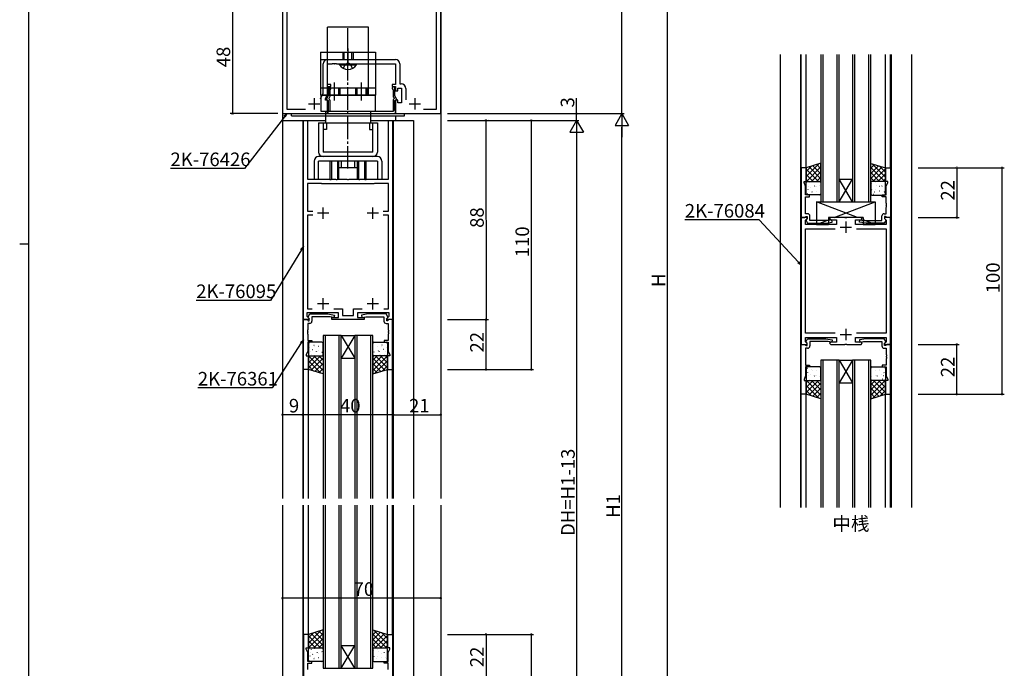
# Model space of a CAD drawing. Extents: x 0 to 1133, y 0 to 806.
# Drawn here: x 0 to 435, y 239 to 526 of the extents above; entities that cross this region are included whole.
import ezdxf

# ---------------------------------------------------------------- set-up
doc = ezdxf.new("R2010")
doc.units = 0
doc.linetypes.add('YCENTER_1', pattern=[13, 10, -1, 1, -1])
doc.linetypes.add('YHIDDEN_1', pattern=[4, 3, -1])
for name, color, linetype in [('USER1', 3, 'CONTINUOUS'), ('YKK_11', 7, 'CONTINUOUS'), ('YKK_12', 2, 'CONTINUOUS'), ('YKK_13', 4, 'CONTINUOUS'), ('YKK_ZWAK', 7, 'CONTINUOUS'), ('YSS_K', 6, 'CONTINUOUS')]:
    doc.layers.add(name, color=color, linetype=linetype)
doc.styles.get("Standard").update_dxf_attribs({"font": 'ROMANS.SHX', "bigfont": 'EXTFONT.SHX'})

# ---------------------------------------------------------------- blocks, each defined once
blk = doc.blocks.new('A201')
at = {"layer": 'YKK_ZWAK', "color": 254, "linetype": 'Continuous'}
for p, q in [((21, 35), (21, 410)), ((19, 222.5), (21, 222.5))]:
    blk.add_line(p, q, dxfattribs=at)

msp = doc.modelspace()

# ---------------------------------------------------------------- linework, layer by layer
at = {"layer": 'YKK_11', "color": 0, "linetype": 'ByBlock', "lineweight": -2}
for p, q in [((186.05, 484.5), (186.05, 584.5)), ((184.12, 486.43), (184.12, 564.49)), ((116.05, 532.5), (116.05, 484.5)), ((117.98, 531.15), (117.98, 486.43)), ((134.12, 493.57), (134.12, 506.43)), ((136.05, 497.3), (136.05, 506.5)), ((136.05, 506.5), (138.1, 506.5)), ((136.12, 508.43), (165.98, 508.43)), ((138.1, 506.5), (138.28, 506.62)), ((138.28, 506.62), (138.83, 506.62)), ((138.83, 506.62), (139.01, 506.5)), ((139.01, 506.5), (139.1, 506.5)), ((139.1, 506.5), (139.28, 506.62)), ((139.28, 506.62), (139.83, 506.62)), ((139.83, 506.62), (140.01, 506.5)), ((140.01, 506.5), (166.05, 506.5)), ((166.05, 506.5), (166.05, 497.3)), ((167.98, 506.43), (167.98, 497.63)), ((137.55, 497.3), (136.05, 497.3)), ((136.05, 493.14), (136.05, 496.5)), ((136.05, 496.5), (137.55, 496.5)), ((137.55, 496.5), (137.55, 497.3)), ((166.05, 497.3), (164.55, 497.3)), ((164.55, 497.3), (164.55, 496.5)), ((164.55, 496.5), (166.05, 496.5)), ((166.05, 496.5), (166.05, 494.5)), ((167.98, 497.63), (168.58, 497.63)), ((132.96, 491.07), (134.12, 493.57)), ((135.05, 491), (136.05, 493.14)), ((136.35, 492.35), (135.44, 490.78)), ((136.35, 495.7), (136.35, 492.35)), ((136.68, 491.32), (137.02, 491.9)), ((137.15, 494.95), (137.29, 495.2)), ((137.15, 492.4), (137.15, 494.95)), ((164.82, 495.2), (164.95, 494.95)), ((164.95, 494.95), (164.95, 492.4)), ((165.09, 491.9), (165.43, 491.32)), ((165.75, 492.35), (165.75, 495.7)), ((166.66, 490.78), (165.75, 492.35)), ((166.05, 494.5), (167.05, 494.5)), ((167.05, 494.5), (167.05, 495.7)), ((167.05, 495.7), (168.65, 495.7)), ((168.65, 495.7), (168.65, 489.3)), ((170.58, 495.63), (170.58, 490.6)), ((135.05, 490.5), (135.05, 491)), ((136.05, 490.5), (135.05, 490.5)), ((135.44, 490.78), (136.35, 490.25)), ((136.05, 484.5), (136.05, 490.5)), ((136.35, 490.25), (136.35, 485.93)), ((136.76, 490.93), (136.68, 491.32)), ((137.15, 485.5), (137.15, 490.13)), ((164.95, 490.13), (164.95, 485.5)), ((165.43, 491.32), (165.35, 490.93)), ((165.75, 490.25), (166.66, 490.78)), ((165.75, 485.93), (165.75, 490.25)), ((167.05, 490.5), (166.05, 490.5)), ((166.05, 490.5), (166.05, 484.5)), ((167.05, 489.3), (167.05, 490.5)), ((168.65, 489.3), (167.05, 489.3)), ((116.05, 484.5), (136.05, 484.5)), ((117.98, 486.43), (126.25, 486.43)), ((136.2, 485.67), (136.1, 485.5)), ((136.1, 485.5), (136.1, 484.5)), ((136.1, 484.5), (166, 484.5)), ((136.35, 485.93), (136.2, 485.67)), ((164.95, 485.5), (137.15, 485.5)), ((165.9, 485.67), (165.75, 485.93)), ((166, 485.5), (165.9, 485.67)), ((166, 484.5), (166, 485.5)), ((166.05, 484.5), (186.05, 484.5)), ((178.36, 486.43), (184.12, 486.43)), ((178.36, 486.43), (184.12, 486.43)), ((125.35, 393.5), (125.35, 481.5)), ((125.35, 481.5), (127.15, 481.5)), ((127.15, 481.5), (127.15, 455.5)), ((162.95, 455.5), (162.95, 481.5)), ((162.95, 481.5), (164.75, 481.5)), ((164.75, 481.5), (164.75, 393.5)), ((345.35, 460.59), (345.35, 438.59)), ((347.55, 460.59), (345.35, 460.59)), ((347.55, 454.59), (347.55, 460.59)), ((382.55, 454.59), (382.55, 460.59)), ((382.55, 460.59), (384.75, 460.59)), ((384.75, 460.59), (384.75, 438.59)), ((127.15, 455.5), (136.85, 455.5)), ((133.35, 453.7), (127.15, 453.7)), ((127.15, 453.7), (127.15, 441.4)), ((133.55, 453.5), (133.35, 453.7)), ((156.55, 453.5), (133.55, 453.5)), ((136.85, 455.5), (137.03, 455.38)), ((137.03, 455.38), (137.58, 455.38)), ((137.58, 455.38), (137.76, 455.5)), ((137.76, 455.5), (139.6, 455.5)), ((139.6, 455.5), (139.78, 455.38)), ((139.78, 455.38), (140.33, 455.38)), ((140.33, 455.38), (140.51, 455.5)), ((140.51, 455.5), (144.6, 455.5)), ((144.6, 455.5), (144.78, 455.38)), ((144.78, 455.38), (145.33, 455.38)), ((145.33, 455.38), (145.51, 455.5)), ((145.51, 455.5), (149.6, 455.5)), ((149.6, 455.5), (149.78, 455.38)), ((149.78, 455.38), (150.33, 455.38)), ((150.33, 455.38), (150.51, 455.5)), ((150.51, 455.5), (152.35, 455.5)), ((152.35, 455.5), (152.53, 455.38)), ((152.53, 455.38), (153.08, 455.38)), ((153.08, 455.38), (153.26, 455.5)), ((153.26, 455.5), (162.95, 455.5)), ((156.75, 453.7), (156.55, 453.5)), ((162.95, 453.7), (156.75, 453.7)), ((162.95, 441.4), (162.95, 453.7)), ((346.55, 454.09), (346.55, 454.59)), ((346.55, 454.59), (347.55, 454.59)), ((347.28, 452.53), (346.55, 454.09)), ((347.28, 448.59), (347.28, 452.53)), ((383.55, 454.59), (382.55, 454.59)), ((382.82, 452.53), (383.55, 454.09)), ((382.82, 448.59), (382.82, 452.53)), ((383.55, 454.09), (383.55, 454.59)), ((349.05, 448.59), (347.28, 448.59)), ((349.05, 447.79), (349.05, 448.59)), ((381.05, 447.79), (381.05, 448.59)), ((381.05, 448.59), (382.82, 448.59)), ((347.16, 444.82), (347.28, 445)), ((347.16, 444.27), (347.16, 444.82)), ((347.28, 444.08), (347.16, 444.27)), ((347.16, 443.82), (347.28, 444)), ((347.16, 443.27), (347.16, 443.82)), ((347.28, 445), (347.28, 447.79)), ((347.28, 447.79), (349.05, 447.79)), ((347.28, 444), (347.28, 444.08)), ((382.82, 447.79), (381.05, 447.79)), ((382.82, 445), (382.82, 447.79)), ((382.94, 444.82), (382.82, 445)), ((382.82, 444.08), (382.94, 444.27)), ((382.82, 444), (382.82, 444.08)), ((382.94, 443.82), (382.82, 444)), ((382.94, 444.27), (382.94, 444.82)), ((382.94, 443.27), (382.94, 443.82)), ((127.15, 441.4), (129.48, 441.4)), ((129.48, 439.6), (127.15, 439.6)), ((127.15, 439.6), (127.15, 398.3)), ((160.63, 441.4), (162.95, 441.4)), ((162.95, 439.6), (160.63, 439.6)), ((162.95, 398.3), (162.95, 439.6)), ((347.28, 443.08), (347.16, 443.27)), ((347.28, 440.29), (347.28, 443.08)), ((348.15, 440.29), (347.28, 440.29)), ((381.95, 440.29), (382.82, 440.29)), ((382.82, 443.08), (382.94, 443.27)), ((382.82, 440.29), (382.82, 443.08)), ((345.35, 438.59), (346.98, 438.59)), ((345.35, 438.59), (345.35, 382.59)), ((347.83, 438.59), (345.35, 438.59)), ((346.98, 438.59), (347.28, 438.89)), ((347.28, 438.89), (347.48, 439.09)), ((347.28, 437.5), (347.99, 438.2)), ((347.28, 435.59), (347.28, 437.5)), ((360.85, 435.59), (347.28, 435.59)), ((347.95, 438.14), (347.45, 437.64)), ((347.45, 437.64), (347.45, 437.3)), ((347.45, 437.3), (348.15, 436.09)), ((347.48, 439.09), (347.95, 439.09)), ((347.99, 438.2), (347.83, 438.59)), ((347.95, 439.09), (347.95, 438.14)), ((348.15, 436.09), (356.16, 436.09)), ((349.15, 437.29), (349.15, 439.29)), ((357.21, 437.29), (349.15, 437.29)), ((356.16, 436.09), (359.04, 436.6)), ((358.87, 437.58), (357.21, 437.29)), ((358.35, 438.59), (357.85, 438.09)), ((357.85, 438.09), (358.35, 437.59)), ((364.6, 438.59), (358.35, 438.59)), ((358.35, 437.59), (360.85, 437.59)), ((359.04, 436.6), (358.87, 437.58)), ((360.85, 437.59), (360.85, 435.59)), ((364.78, 438.47), (364.6, 438.59)), ((365.33, 438.47), (364.78, 438.47)), ((365.51, 438.59), (365.33, 438.47)), ((371.75, 438.59), (365.51, 438.59)), ((369.25, 435.59), (369.25, 437.59)), ((369.25, 437.59), (371.75, 437.59)), ((376.3, 435.59), (369.25, 435.59)), ((371.07, 436.6), (371.24, 437.58)), ((373.95, 436.09), (371.07, 436.6)), ((371.24, 437.58), (372.9, 437.29)), ((372.25, 438.09), (371.75, 438.59)), ((371.75, 437.59), (372.25, 438.09)), ((372.9, 437.29), (380.95, 437.29)), ((381.95, 436.09), (373.95, 436.09)), ((376.48, 435.47), (376.3, 435.59)), ((377.03, 435.47), (376.48, 435.47)), ((377.21, 435.59), (377.03, 435.47)), ((377.3, 435.59), (377.21, 435.59)), ((377.48, 435.47), (377.3, 435.59)), ((378.03, 435.47), (377.48, 435.47)), ((378.21, 435.59), (378.03, 435.47)), ((382.82, 435.59), (378.21, 435.59)), ((380.95, 437.29), (380.95, 439.29)), ((382.65, 437.3), (381.95, 436.09)), ((382.28, 438.59), (382.12, 438.2)), ((382.12, 438.2), (382.82, 437.5)), ((382.62, 439.09), (382.15, 439.09)), ((382.15, 439.09), (382.15, 438.14)), ((382.15, 438.14), (382.65, 437.64)), ((384.75, 438.59), (382.28, 438.59)), ((382.82, 438.89), (382.62, 439.09)), ((382.65, 437.64), (382.65, 437.3)), ((383.12, 438.59), (382.82, 438.89)), ((382.82, 437.5), (382.82, 435.59)), ((384.75, 438.59), (383.12, 438.59)), ((384.75, 382.59), (384.75, 438.59)), ((347.28, 387.52), (347.28, 433.66)), ((347.28, 433.66), (360.38, 433.66)), ((369.73, 433.66), (382.82, 433.66)), ((369.73, 433.66), (382.82, 433.66)), ((382.82, 433.66), (382.82, 387.52)), ((140.85, 396.5), (126.85, 396.5)), ((126.85, 396.5), (126.85, 395.02)), ((127.15, 398.3), (129.25, 398.3)), ((127.45, 394.79), (128.15, 396)), ((128.15, 396), (136.16, 396)), ((136.16, 396), (139.04, 395.49)), ((138.86, 398.3), (142.65, 398.3)), ((140.85, 394.5), (140.85, 396.5)), ((142.65, 398.3), (142.65, 395.3)), ((147.45, 395.3), (147.45, 398.3)), ((147.45, 398.3), (151.25, 398.3)), ((163.25, 396.5), (149.25, 396.5)), ((149.25, 396.5), (149.25, 394.5)), ((153.95, 396), (151.07, 395.49)), ((161.95, 396), (153.95, 396)), ((160.86, 398.3), (162.95, 398.3)), ((160.86, 398.3), (162.95, 398.3)), ((162.65, 394.79), (161.95, 396)), ((163.25, 395.02), (163.25, 396.5)), ((125.35, 371.5), (125.35, 393.5)), ((125.35, 393.5), (126.98, 393.5)), ((127.83, 393.5), (125.35, 393.5)), ((126.85, 395.02), (127.99, 393.89)), ((126.98, 393.5), (127.28, 393.2)), ((127.28, 393.2), (127.48, 393)), ((128.15, 391.8), (127.28, 391.8)), ((127.28, 391.8), (127.28, 389.01)), ((127.45, 394.45), (127.45, 394.79)), ((127.95, 393.95), (127.45, 394.45)), ((127.48, 393), (127.95, 393)), ((127.99, 393.89), (127.83, 393.5)), ((127.95, 393), (127.95, 393.95)), ((137.21, 394.8), (129.15, 394.8)), ((129.15, 394.8), (129.15, 392.8)), ((138.87, 394.51), (137.21, 394.8)), ((137.85, 393.5), (137.85, 394.5)), ((137.85, 394.5), (140.85, 394.5)), ((152.25, 393.5), (137.85, 393.5)), ((139.04, 395.49), (138.87, 394.51)), ((142.65, 395.3), (147.45, 395.3)), ((149.25, 394.5), (152.25, 394.5)), ((151.07, 395.49), (151.24, 394.51)), ((151.24, 394.51), (152.9, 394.8)), ((152.25, 394.5), (152.25, 393.5)), ((152.9, 394.8), (160.95, 394.8)), ((160.95, 394.8), (160.95, 392.8)), ((161.95, 391.8), (162.82, 391.8)), ((162.12, 393.89), (163.25, 395.02)), ((162.28, 393.5), (162.12, 393.89)), ((162.15, 393.95), (162.65, 394.45)), ((162.15, 393), (162.15, 393.95)), ((162.62, 393), (162.15, 393)), ((164.75, 393.5), (162.28, 393.5)), ((162.82, 393.2), (162.62, 393)), ((162.65, 394.45), (162.65, 394.79)), ((163.12, 393.5), (162.82, 393.2)), ((162.82, 391.8), (162.82, 389.01)), ((164.75, 393.5), (163.12, 393.5)), ((164.75, 371.5), (164.75, 393.5)), ((127.28, 389.01), (127.16, 388.82)), ((127.16, 388.82), (127.16, 388.28)), ((127.16, 388.28), (127.28, 388.09)), ((127.28, 388.01), (127.16, 387.82)), ((127.16, 387.82), (127.16, 387.28)), ((127.16, 387.28), (127.28, 387.09)), ((127.28, 388.09), (127.28, 388.01)), ((162.82, 389.01), (162.94, 388.82)), ((162.94, 388.28), (162.82, 388.09)), ((162.82, 388.09), (162.82, 388.01)), ((162.82, 388.01), (162.94, 387.82)), ((162.94, 387.28), (162.82, 387.09)), ((162.94, 388.82), (162.94, 388.28)), ((162.94, 387.82), (162.94, 387.28)), ((360.38, 387.52), (347.28, 387.52)), ((382.82, 387.52), (369.73, 387.52)), ((127.28, 387.09), (127.28, 384.3)), ((127.28, 384.3), (129.05, 384.3)), ((129.05, 383.5), (127.28, 383.5)), ((127.28, 383.5), (127.28, 379.57)), ((129.05, 384.3), (129.05, 383.5)), ((162.82, 384.3), (161.05, 384.3)), ((161.05, 384.3), (161.05, 383.5)), ((161.05, 383.5), (162.82, 383.5)), ((162.82, 387.09), (162.82, 384.3)), ((162.82, 383.5), (162.82, 379.57)), ((347.28, 383.69), (347.28, 385.59)), ((347.28, 385.59), (360.85, 385.59)), ((347.99, 382.98), (347.28, 383.69)), ((347.45, 383.88), (348.15, 385.09)), ((347.45, 383.54), (347.45, 383.88)), ((347.95, 383.04), (347.45, 383.54)), ((347.83, 382.59), (347.99, 382.98)), ((347.95, 382.09), (347.95, 383.04)), ((348.15, 385.09), (356.16, 385.09)), ((357.21, 383.89), (349.15, 383.89)), ((349.15, 383.89), (349.15, 381.89)), ((356.16, 385.09), (359.04, 384.58)), ((358.87, 383.6), (357.21, 383.89)), ((358.35, 383.59), (357.85, 383.09)), ((357.85, 383.09), (358.35, 382.59)), ((360.85, 383.59), (358.35, 383.59)), ((359.04, 384.58), (358.87, 383.6)), ((360.85, 385.59), (360.85, 383.59)), ((369.25, 383.59), (369.25, 385.59)), ((369.25, 385.59), (382.82, 385.59)), ((371.75, 383.59), (369.25, 383.59)), ((373.95, 385.09), (371.07, 384.58)), ((371.07, 384.58), (371.24, 383.6)), ((371.24, 383.6), (372.9, 383.89)), ((372.25, 383.09), (371.75, 383.59)), ((371.75, 382.59), (372.25, 383.09)), ((372.9, 383.89), (380.95, 383.89)), ((381.95, 385.09), (373.95, 385.09)), ((380.95, 383.89), (380.95, 381.89)), ((382.65, 383.88), (381.95, 385.09)), ((382.82, 383.69), (382.12, 382.98)), ((382.12, 382.98), (382.28, 382.59)), ((382.15, 383.04), (382.65, 383.54)), ((382.15, 382.09), (382.15, 383.04)), ((382.65, 383.54), (382.65, 383.88)), ((382.82, 385.59), (382.82, 383.69)), ((127.28, 379.57), (126.55, 378)), ((162.82, 379.57), (163.55, 378)), ((345.35, 360.59), (345.35, 382.59)), ((345.35, 382.59), (346.98, 382.59)), ((345.35, 382.59), (347.83, 382.59)), ((346.98, 382.59), (347.28, 382.29)), ((347.28, 382.29), (347.48, 382.09)), ((348.15, 380.89), (347.28, 380.89)), ((347.28, 380.89), (347.28, 378.1)), ((347.48, 382.09), (347.95, 382.09)), ((358.35, 382.59), (364.6, 382.59)), ((364.6, 382.59), (364.78, 382.71)), ((364.78, 382.71), (365.33, 382.71)), ((365.33, 382.71), (365.51, 382.59)), ((365.51, 382.59), (371.75, 382.59)), ((381.95, 380.89), (382.82, 380.89)), ((382.62, 382.09), (382.15, 382.09)), ((382.28, 382.59), (384.75, 382.59)), ((382.82, 382.29), (382.62, 382.09)), ((383.12, 382.59), (382.82, 382.29)), ((382.82, 380.89), (382.82, 378.1)), ((384.75, 382.59), (383.12, 382.59)), ((384.75, 360.59), (384.75, 382.59)), ((126.55, 378), (126.55, 377.5)), ((126.55, 377.5), (127.55, 377.5)), ((127.55, 377.5), (127.55, 371.5)), ((163.55, 377.5), (162.55, 377.5)), ((162.55, 377.5), (162.55, 371.5)), ((163.55, 378), (163.55, 377.5)), ((347.28, 378.1), (347.16, 377.92)), ((347.16, 377.92), (347.16, 377.37)), ((347.16, 377.37), (347.28, 377.18)), ((347.28, 377.1), (347.16, 376.92)), ((347.16, 376.92), (347.16, 376.37)), ((347.16, 376.37), (347.28, 376.18)), ((347.28, 377.18), (347.28, 377.1)), ((347.28, 376.18), (347.28, 373.39)), ((382.82, 378.1), (382.94, 377.92)), ((382.94, 377.37), (382.82, 377.18)), ((382.82, 377.18), (382.82, 377.1)), ((382.82, 377.1), (382.94, 376.92)), ((382.94, 376.37), (382.82, 376.18)), ((382.82, 376.18), (382.82, 373.39)), ((382.94, 377.92), (382.94, 377.37)), ((382.94, 376.92), (382.94, 376.37)), ((127.55, 371.5), (125.35, 371.5)), ((162.55, 371.5), (164.75, 371.5)), ((347.28, 373.39), (349.05, 373.39)), ((349.05, 372.59), (347.28, 372.59)), ((347.28, 372.59), (347.28, 368.66)), ((349.05, 373.39), (349.05, 372.59)), ((382.82, 373.39), (381.05, 373.39)), ((381.05, 373.39), (381.05, 372.59)), ((381.05, 372.59), (382.82, 372.59)), ((382.82, 372.59), (382.82, 368.66)), ((347.28, 368.66), (346.55, 367.09)), ((346.55, 367.09), (346.55, 366.59)), ((346.55, 366.59), (347.55, 366.59)), ((347.55, 366.59), (347.55, 360.59)), ((383.55, 366.59), (382.55, 366.59)), ((382.55, 366.59), (382.55, 360.59)), ((382.82, 368.66), (383.55, 367.09)), ((383.55, 367.09), (383.55, 366.59)), ((347.55, 360.59), (345.35, 360.59)), ((382.55, 360.59), (384.75, 360.59)), ((125.35, 254.5), (125.35, 232.5)), ((127.55, 254.5), (125.35, 254.5)), ((127.55, 248.5), (127.55, 254.5)), ((162.55, 248.5), (162.55, 254.5)), ((162.55, 254.5), (164.75, 254.5)), ((164.75, 254.5), (164.75, 232.5)), ((126.55, 248), (126.55, 248.5)), ((126.55, 248.5), (127.55, 248.5)), ((127.28, 246.43), (126.55, 248)), ((163.55, 248.5), (162.55, 248.5)), ((162.82, 246.43), (163.55, 248)), ((163.55, 248), (163.55, 248.5)), ((127.28, 242.5), (127.28, 246.43)), ((162.82, 242.5), (162.82, 246.43)), ((129.05, 242.5), (127.28, 242.5)), ((127.28, 238.91), (127.28, 241.7)), ((127.28, 241.7), (129.05, 241.7)), ((129.05, 241.7), (129.05, 242.5)), ((161.05, 241.7), (161.05, 242.5)), ((161.05, 242.5), (162.82, 242.5)), ((162.82, 241.7), (161.05, 241.7)), ((162.82, 238.91), (162.82, 241.7))]:
    msp.add_line(p, q, dxfattribs=at)
at = {"layer": 'YKK_11', "color": 2}
for p, q in [((127.55, 488.8), (132.55, 488.8)), ((130.05, 491.3), (130.05, 486.3)), ((172.05, 488.8), (177.05, 488.8)), ((174.55, 491.3), (174.55, 486.3)), ((136.55, 440.5), (131.55, 440.5)), ((134.05, 438), (134.05, 443)), ((158.55, 440.5), (153.55, 440.5)), ((156.05, 438), (156.05, 443)), ((365.05, 436.79), (365.05, 431.79)), ((362.55, 434.29), (367.55, 434.29)), ((136.55, 400.5), (131.55, 400.5)), ((134.05, 398), (134.05, 403)), ((158.55, 400.5), (153.55, 400.5)), ((156.05, 398), (156.05, 403)), ((365.05, 389.39), (365.05, 384.39)), ((362.55, 386.89), (367.55, 386.89))]:
    msp.add_line(p, q, dxfattribs=at)
at = {"layer": 'YKK_11', "color": 0, "linetype": 'ByBlock', "lineweight": -2}
for centre, radius, start, end in [((136.12, 506.43), 2, 90, 180), ((165.98, 506.43), 2, 0, 90), ((136.95, 495.7), 0.6, 303.749, 180), ((165.15, 495.7), 0.6, 0, 236.251), ((168.58, 495.63), 2, 0, 90), ((136.15, 492.4), 1, 330, 360), ((165.95, 492.4), 1, 180, 210), ((136.15, 490.13), 1, 0, 52.712), ((165.95, 490.13), 1, 127.288, 180), ((348.15, 439.29), 1, 0, 90), ((381.95, 439.29), 1, 90, 180), ((128.15, 392.8), 1, 270, 360), ((161.95, 392.8), 1, 180, 270), ((348.15, 381.89), 1, 270, 360), ((381.95, 381.89), 1, 180, 270)]:
    msp.add_arc(centre, radius, start, end, dxfattribs=at)
at = {"layer": 'YKK_12'}
for p, q in [((116.05, 724.5), (116.05, 314.5)), ((186.05, 633), (186.05, 314.5)), ((336.05, 510.59), (336.05, 310.59)), ((345.05, 510.59), (345.05, 310.59)), ((345.35, 460.29), (345.36, 510.59)), ((347.55, 460.39), (347.55, 510.59)), ((354.05, 510.59), (354.05, 445.59)), ((355.05, 445.59), (355.05, 510.59)), ((361.05, 510.59), (361.05, 445.59)), ((362.05, 445.59), (362.05, 510.59)), ((368.05, 510.59), (368.05, 445.59)), ((369.05, 445.59), (369.05, 510.59)), ((375.05, 510.59), (375.05, 445.59)), ((376.05, 445.59), (376.05, 510.59)), ((382.55, 460.39), (382.55, 510.59)), ((384.75, 460.29), (384.75, 510.59)), ((385.05, 510.59), (385.05, 310.59)), ((394.05, 510.59), (394.05, 310.59)), ((166.05, 483.5), (166.05, 481.5)), ((116.05, 481.5), (116.05, 314.5)), ((116.05, 481.5), (135.05, 481.5)), ((125.05, 481.5), (125.05, 314.5)), ((155.05, 481.5), (174.05, 481.5)), ((165.05, 481.5), (165.05, 314.5)), ((174.05, 481.5), (174.05, 314.5)), ((362.05, 455.59), (368.05, 455.59)), ((362.05, 445.59), (368.05, 455.59)), ((368.05, 445.59), (362.05, 455.59)), ((354.05, 445.59), (362.05, 445.59)), ((362.05, 445.59), (368.05, 445.59)), ((368.05, 445.59), (376.05, 445.59)), ((134.05, 386.5), (134.05, 314.5)), ((142.05, 386.5), (134.05, 386.5)), ((135.05, 314.5), (135.05, 386.5)), ((141.05, 386.5), (141.05, 314.5)), ((142.05, 314.5), (142.05, 386.5)), ((142.05, 386.5), (148.05, 386.5)), ((142.05, 386.5), (148.05, 376.5)), ((148.05, 386.5), (142.05, 376.5)), ((148.05, 386.5), (148.05, 314.5)), ((156.05, 386.5), (148.05, 386.5)), ((149.05, 314.5), (149.05, 386.5)), ((155.05, 386.5), (155.05, 314.5)), ((156.05, 314.5), (156.05, 386.5)), ((142.05, 376.5), (148.05, 376.5)), ((354.05, 375.59), (354.05, 310.59)), ((362.05, 375.59), (354.05, 375.59)), ((355.05, 310.59), (355.05, 375.59)), ((361.05, 375.59), (361.05, 310.59)), ((362.05, 310.59), (362.05, 375.59)), ((362.05, 375.59), (368.05, 375.59)), ((362.05, 375.59), (368.05, 365.59)), ((368.05, 375.59), (362.05, 365.59)), ((368.05, 375.59), (368.05, 310.59)), ((376.05, 375.59), (368.05, 375.59)), ((369.05, 310.59), (369.05, 375.59)), ((375.05, 375.59), (375.05, 310.59)), ((376.05, 310.59), (376.05, 375.59)), ((125.35, 314.5), (125.35, 371.8)), ((127.56, 314.5), (127.55, 371.7)), ((162.55, 314.5), (162.55, 371.7)), ((164.76, 314.5), (164.75, 371.8)), ((362.05, 365.59), (368.05, 365.59)), ((345.36, 310.59), (345.35, 360.89)), ((347.55, 310.59), (347.55, 360.79)), ((382.55, 310.59), (382.55, 360.79)), ((384.75, 310.59), (384.75, 360.89)), ((116.05, 311.5), (116.05, 144.5)), ((116.05, 311.5), (116.05, 141)), ((125.05, 311.5), (125.05, 144.5)), ((125.35, 254.2), (125.35, 311.5)), ((127.56, 254.5), (127.56, 311.5)), ((134.05, 311.5), (134.05, 239.5)), ((135.05, 239.5), (135.05, 311.5)), ((141.05, 311.5), (141.05, 239.5)), ((142.05, 239.5), (142.05, 311.5)), ((148.05, 311.5), (148.05, 239.5)), ((149.05, 239.5), (149.05, 311.5)), ((155.05, 311.5), (155.05, 239.5)), ((156.05, 239.5), (156.05, 311.5)), ((162.55, 254.5), (162.55, 311.5)), ((164.76, 254.5), (164.76, 311.5)), ((165.05, 311.5), (165.05, 144.5)), ((174.05, 311.5), (174.05, 144.5)), ((186.05, 311.5), (186.05, 134.5)), ((142.05, 249.5), (148.05, 249.5)), ((142.05, 239.5), (148.05, 249.5)), ((148.05, 239.5), (142.05, 249.5)), ((134.05, 239.5), (142.05, 239.5)), ((142.05, 239.5), (148.05, 239.5)), ((148.05, 239.5), (156.05, 239.5))]:
    msp.add_line(p, q, dxfattribs=at)
at = {"layer": 'YKK_13'}
for p, q in [((154.05, 522.63), (136.05, 522.63)), ((136.05, 492.63), (136.05, 522.63)), ((154.05, 492.63), (154.05, 522.63)), ((132.85, 511.63), (157.25, 511.63)), ((132.85, 511.63), (132.85, 492.63)), ((157.25, 511.63), (157.25, 492.63)), ((141.3, 505.99), (141.3, 506.5)), ((141.3, 506.5), (148.8, 506.5)), ((141.3, 505.99), (148.8, 505.99)), ((148.8, 505.99), (148.8, 506.5)), ((132.85, 495.83), (157.25, 495.83)), ((132.85, 492.63), (157.25, 492.63)), ((133.05, 492.63), (133.05, 485.63)), ((157.05, 492.63), (133.05, 492.63)), ((157.05, 492.63), (157.05, 485.63)), ((120.05, 483.5), (120.05, 484.5)), ((120.05, 484.5), (170.05, 484.5)), ((120.05, 483.5), (170.05, 483.5)), ((133.05, 485.63), (157.05, 485.63)), ((135.05, 485.63), (135.05, 480.5)), ((155.05, 485.63), (155.05, 480.5)), ((170.05, 483.5), (170.05, 484.5)), ((132.05, 480.5), (158.05, 480.5)), ((132.05, 480.5), (132.05, 467.5)), ((134.05, 480.5), (134.05, 467.5)), ((135.55, 480.5), (135.55, 477.5)), ((154.55, 480.5), (154.55, 477.5)), ((156.05, 467.5), (156.05, 480.5)), ((158.05, 480.5), (158.05, 467.5)), ((135.55, 477.5), (134.05, 477.5)), ((154.55, 477.5), (156.05, 477.5)), ((156.05, 467.5), (134.05, 467.5)), ((130.05, 463.5), (130.05, 455.5)), ((158.05, 465.5), (132.05, 465.5)), ((132.05, 455.5), (132.05, 463.5)), ((158.05, 463.5), (132.05, 463.5)), ((141.05, 463.5), (137.05, 463.5)), ((137.05, 463.5), (137.05, 455.5)), ((137.71, 463.5), (137.71, 455.5)), ((140.4, 463.5), (140.4, 455.5)), ((141.05, 455.5), (141.05, 463.5)), ((142.05, 463.5), (142.05, 460.5)), ((148.05, 460.5), (148.05, 463.5)), ((153.05, 463.5), (149.05, 463.5)), ((149.05, 463.5), (149.05, 455.5)), ((149.71, 463.5), (149.71, 455.5)), ((152.4, 463.5), (152.4, 455.5)), ((153.05, 455.5), (153.05, 463.5)), ((158.05, 463.5), (158.05, 455.5)), ((160.05, 463.5), (160.05, 455.5)), ((354.05, 462.59), (347.55, 460.59)), ((353.12, 462.3), (347.55, 456.74)), ((349.88, 461.31), (347.55, 458.98)), ((350.48, 461.49), (354.05, 457.92)), ((352.2, 462.02), (354.05, 460.16)), ((353.91, 462.55), (354.05, 462.41)), ((354.05, 454.59), (354.05, 462.59)), ((376.05, 462.54), (382.55, 460.54)), ((376.05, 454.54), (376.05, 462.54)), ((377.73, 462.03), (376.05, 460.36)), ((379.44, 461.5), (376.05, 458.11)), ((376.64, 462.36), (382.55, 456.44)), ((379.88, 461.36), (382.55, 458.69)), ((149.05, 460.5), (141.05, 460.5)), ((347.55, 460.59), (347.55, 454.59)), ((347.55, 459.93), (352.89, 454.59)), ((347.55, 457.68), (350.64, 454.59)), ((354.05, 460.99), (347.65, 454.59)), ((348.76, 460.96), (354.05, 455.67)), ((354.05, 458.75), (349.9, 454.59)), ((381.16, 460.97), (376.05, 455.87)), ((376.05, 460.7), (382.21, 454.54)), ((376.05, 458.45), (379.97, 454.54)), ((382.55, 460.12), (376.98, 454.54)), ((382.55, 457.88), (379.22, 454.54)), ((382.55, 460.54), (382.55, 454.54)), ((347.55, 455.44), (348.4, 454.59)), ((347.55, 454.59), (354.05, 454.59)), ((347.55, 449.09), (347.55, 454.09)), ((348.05, 454.59), (353.55, 454.59)), ((348.36, 452.51), (348.37, 452.51)), ((348.79, 453.97), (348.83, 453.95)), ((350.18, 454.5), (350.19, 454.49)), ((350.87, 454.4), (350.91, 454.38)), ((351.08, 452.62), (351.13, 452.54)), ((351.46, 452.51), (351.5, 452.49)), ((354.05, 456.5), (352.14, 454.59)), ((353.53, 452.95), (353.58, 452.92)), ((354.05, 454.09), (354.05, 449.09)), ((376.05, 456.21), (377.72, 454.54)), ((382.55, 454.54), (376.05, 454.54)), ((376.05, 454.04), (376.05, 449.04)), ((376.55, 453.63), (376.51, 453.61)), ((382.05, 454.54), (376.55, 454.54)), ((377.93, 454), (377.93, 453.99)), ((378.58, 452.9), (378.53, 452.87)), ((380.65, 452.46), (380.61, 452.44)), ((381.03, 452.57), (380.98, 452.49)), ((381.24, 454.35), (381.2, 454.33)), ((382.55, 455.63), (381.47, 454.54)), ((381.93, 454.45), (381.92, 454.44)), ((382.55, 449.04), (382.55, 454.04)), ((348, 449.15), (348.04, 449.13)), ((353.55, 448.59), (348.05, 448.59)), ((348.19, 451.1), (348.24, 451.01)), ((349.43, 451.78), (349.48, 451.75)), ((350.02, 449.89), (350.07, 449.86)), ((350.34, 450.31), (350.34, 450.3)), ((352.1, 450.32), (352.14, 450.3)), ((352.12, 452.33), (352.13, 452.32)), ((376.46, 450.92), (376.41, 450.83)), ((376.55, 448.54), (382.05, 448.54)), ((377.34, 448.81), (377.3, 448.79)), ((377.78, 449.81), (377.77, 449.81)), ((377.98, 451.01), (377.94, 450.98)), ((380.01, 450.27), (379.97, 450.25)), ((379.99, 452.28), (379.98, 452.27)), ((381.77, 450.26), (381.77, 450.25)), ((382.09, 449.84), (382.04, 449.81)), ((352.05, 445.59), (352.05, 435.59)), ((352.05, 445.59), (378.05, 445.59)), ((370.25, 438.59), (352.05, 445.59)), ((359.86, 438.59), (378.05, 445.59)), ((378.05, 445.59), (378.05, 435.59)), ((352.05, 435.59), (357.35, 437.63)), ((352.05, 435.59), (357.35, 435.59)), ((357.35, 438.59), (357.35, 435.59)), ((372.75, 438.59), (357.35, 438.59)), ((372.75, 438.59), (372.75, 435.59)), ((378.05, 435.59), (372.75, 437.63)), ((372.75, 435.59), (378.05, 435.59)), ((127.55, 383), (127.55, 378)), ((128, 382.94), (128.04, 382.96)), ((133.55, 383.5), (128.05, 383.5)), ((134.05, 378), (134.05, 383)), ((156.05, 378), (156.05, 383)), ((156.55, 383.5), (162.05, 383.5)), ((162.11, 382.94), (162.07, 382.96)), ((162.55, 383), (162.55, 378)), ((128.19, 380.99), (128.24, 381.08)), ((128.36, 379.58), (128.37, 379.58)), ((129.43, 380.31), (129.48, 380.34)), ((130.02, 382.2), (130.07, 382.23)), ((130.34, 381.78), (130.34, 381.79)), ((131.08, 379.47), (131.13, 379.56)), ((131.46, 379.58), (131.5, 379.6)), ((132.1, 381.77), (132.14, 381.79)), ((132.12, 379.76), (132.13, 379.77)), ((133.53, 379.15), (133.58, 379.17)), ((156.58, 379.15), (156.53, 379.17)), ((158.01, 381.77), (157.97, 381.79)), ((157.99, 379.76), (157.98, 379.77)), ((158.65, 379.58), (158.61, 379.6)), ((159.03, 379.47), (158.98, 379.56)), ((159.77, 381.78), (159.77, 381.79)), ((160.09, 382.2), (160.04, 382.23)), ((160.68, 380.31), (160.63, 380.34)), ((161.75, 379.58), (161.74, 379.58)), ((161.92, 380.99), (161.87, 381.08)), ((127.55, 376.66), (128.4, 377.5)), ((127.55, 374.41), (130.64, 377.5)), ((127.55, 372.17), (132.89, 377.5)), ((127.55, 371.5), (127.55, 377.5)), ((127.55, 377.5), (134.05, 377.5)), ((133.12, 369.79), (127.55, 375.35)), ((134.05, 371.1), (127.65, 377.5)), ((128.05, 377.5), (133.55, 377.5)), ((128.76, 371.13), (134.05, 376.42)), ((128.79, 378.12), (128.83, 378.14)), ((134.05, 373.34), (129.9, 377.5)), ((130.18, 377.59), (130.19, 377.6)), ((130.48, 370.6), (134.05, 374.18)), ((130.87, 377.69), (130.91, 377.71)), ((134.05, 375.59), (132.14, 377.5)), ((134.05, 377.5), (134.05, 369.5)), ((156.05, 375.59), (157.97, 377.5)), ((156.05, 373.34), (160.21, 377.5)), ((156.05, 371.1), (162.46, 377.5)), ((162.55, 377.5), (156.05, 377.5)), ((156.05, 377.5), (156.05, 369.5)), ((161.35, 371.13), (156.05, 376.42)), ((159.63, 370.6), (156.05, 374.18)), ((162.05, 377.5), (156.55, 377.5)), ((156.99, 369.79), (162.55, 375.35)), ((162.55, 372.17), (157.22, 377.5)), ((159.24, 377.69), (159.2, 377.71)), ((162.55, 374.41), (159.47, 377.5)), ((159.93, 377.59), (159.92, 377.6)), ((161.32, 378.12), (161.28, 378.14)), ((162.55, 376.66), (161.71, 377.5)), ((162.55, 371.5), (162.55, 377.5)), ((129.88, 370.79), (127.55, 373.11)), ((134.05, 369.5), (127.55, 371.5)), ((132.2, 370.07), (134.05, 371.93)), ((157.91, 370.07), (156.05, 371.93)), ((156.05, 369.5), (162.55, 371.5)), ((160.23, 370.79), (162.55, 373.11)), ((347.55, 372.09), (347.55, 367.09)), ((348, 372.03), (348.04, 372.05)), ((353.55, 372.59), (348.05, 372.59)), ((348.19, 370.08), (348.24, 370.17)), ((350.02, 371.29), (350.07, 371.32)), ((350.34, 370.87), (350.34, 370.88)), ((352.1, 370.86), (352.14, 370.88)), ((354.05, 367.09), (354.05, 372.09)), ((376.05, 367.09), (376.05, 372.09)), ((376.55, 372.59), (382.05, 372.59)), ((378.01, 370.86), (377.97, 370.88)), ((379.77, 370.87), (379.77, 370.88)), ((380.09, 371.29), (380.04, 371.32)), ((381.92, 370.08), (381.87, 370.17)), ((382.11, 372.03), (382.07, 372.05)), ((382.55, 372.09), (382.55, 367.09)), ((133.91, 369.54), (134.05, 369.69)), ((156.2, 369.54), (156.05, 369.69)), ((347.55, 365.75), (348.4, 366.59)), ((347.55, 363.5), (350.64, 366.59)), ((347.55, 361.26), (352.89, 366.59)), ((347.55, 360.59), (347.55, 366.59)), ((347.55, 366.59), (354.05, 366.59)), ((354.05, 360.19), (347.65, 366.59)), ((348.05, 366.59), (353.55, 366.59)), ((348.36, 368.67), (348.37, 368.68)), ((348.76, 360.22), (354.05, 365.51)), ((348.79, 367.21), (348.83, 367.24)), ((349.43, 369.4), (349.48, 369.43)), ((354.05, 362.43), (349.9, 366.59)), ((350.18, 366.69), (350.19, 366.69)), ((350.87, 366.78), (350.91, 366.8)), ((351.08, 368.56), (351.13, 368.65)), ((351.46, 368.67), (351.5, 368.69)), ((352.12, 368.85), (352.13, 368.86)), ((354.05, 364.68), (352.14, 366.59)), ((353.53, 368.24), (353.58, 368.26)), ((354.05, 366.59), (354.05, 358.59)), ((376.05, 364.68), (377.97, 366.59)), ((376.05, 362.43), (380.21, 366.59)), ((376.05, 360.19), (382.46, 366.59)), ((382.55, 366.59), (376.05, 366.59)), ((376.05, 366.59), (376.05, 358.59)), ((381.35, 360.22), (376.05, 365.51)), ((376.58, 368.24), (376.53, 368.26)), ((382.05, 366.59), (376.55, 366.59)), ((382.55, 361.26), (377.22, 366.59)), ((377.99, 368.85), (377.98, 368.86)), ((378.65, 368.67), (378.61, 368.69)), ((379.03, 368.56), (378.98, 368.65)), ((379.24, 366.78), (379.2, 366.8)), ((382.55, 363.5), (379.47, 366.59)), ((379.93, 366.69), (379.92, 366.69)), ((380.68, 369.4), (380.63, 369.43)), ((381.32, 367.21), (381.28, 367.24)), ((382.55, 365.75), (381.71, 366.59)), ((381.75, 368.67), (381.74, 368.68)), ((382.55, 360.59), (382.55, 366.59)), ((353.12, 358.88), (347.55, 364.44)), ((349.88, 359.88), (347.55, 362.2)), ((350.48, 359.69), (354.05, 363.27)), ((379.63, 359.69), (376.05, 363.27)), ((376.99, 358.88), (382.55, 364.44)), ((380.23, 359.88), (382.55, 362.2)), ((354.05, 358.59), (347.55, 360.59)), ((352.2, 359.16), (354.05, 361.02)), ((353.91, 358.63), (354.05, 358.78)), ((377.91, 359.16), (376.05, 361.02)), ((376.05, 358.59), (382.55, 360.59)), ((376.2, 358.63), (376.05, 358.78)), ((134.05, 256.5), (127.55, 254.5)), ((133.12, 256.21), (127.55, 250.65)), ((129.88, 255.21), (127.55, 252.89)), ((127.55, 254.5), (127.55, 248.5)), ((127.55, 253.83), (132.89, 248.5)), ((134.05, 254.9), (127.65, 248.5)), ((128.76, 254.87), (134.05, 249.58)), ((134.05, 252.66), (129.9, 248.5)), ((130.48, 255.4), (134.05, 251.82)), ((132.2, 255.93), (134.05, 254.07)), ((133.91, 256.46), (134.05, 256.31)), ((134.05, 248.5), (134.05, 256.5)), ((156.05, 256.45), (162.55, 254.45)), ((156.05, 248.45), (156.05, 256.45)), ((157.73, 255.94), (156.05, 254.26)), ((159.44, 255.41), (156.05, 252.02)), ((161.16, 254.88), (156.05, 249.77)), ((156.05, 254.61), (162.21, 248.45)), ((156.05, 252.36), (159.97, 248.45)), ((156.64, 256.27), (162.55, 250.35)), ((162.55, 254.03), (156.98, 248.45)), ((159.88, 255.27), (162.55, 252.6)), ((162.55, 254.45), (162.55, 248.45)), ((127.55, 251.59), (130.64, 248.5)), ((127.55, 249.34), (128.4, 248.5)), ((127.55, 248.5), (134.05, 248.5)), ((127.55, 243), (127.55, 248)), ((128.05, 248.5), (133.55, 248.5)), ((130.18, 248.41), (130.19, 248.4)), ((130.87, 248.31), (130.91, 248.29)), ((134.05, 250.41), (132.14, 248.5)), ((134.05, 248), (134.05, 243)), ((156.05, 250.12), (157.72, 248.45)), ((162.55, 248.45), (156.05, 248.45)), ((162.05, 248.45), (156.55, 248.45)), ((162.55, 251.78), (159.22, 248.45)), ((161.24, 248.26), (161.2, 248.24)), ((162.55, 249.54), (161.47, 248.45)), ((161.93, 248.36), (161.92, 248.35)), ((128.19, 245.01), (128.24, 244.92)), ((128.36, 246.42), (128.37, 246.42)), ((128.79, 247.88), (128.83, 247.86)), ((129.43, 245.69), (129.48, 245.66)), ((130.02, 243.8), (130.07, 243.77)), ((130.34, 244.22), (130.34, 244.21)), ((131.08, 246.53), (131.13, 246.44)), ((131.46, 246.42), (131.5, 246.4)), ((132.1, 244.23), (132.14, 244.21)), ((132.12, 246.24), (132.13, 246.23)), ((133.53, 246.85), (133.58, 246.83)), ((156.05, 247.95), (156.05, 242.95)), ((156.46, 244.83), (156.41, 244.74)), ((156.55, 247.54), (156.51, 247.51)), ((157.78, 243.72), (157.77, 243.71)), ((157.93, 247.91), (157.93, 247.9)), ((157.98, 244.91), (157.94, 244.89)), ((158.58, 246.8), (158.53, 246.78)), ((160.01, 244.18), (159.97, 244.16)), ((159.99, 246.19), (159.98, 246.18)), ((160.65, 246.37), (160.61, 246.35)), ((161.03, 246.48), (160.98, 246.39)), ((161.77, 244.17), (161.77, 244.16)), ((162.09, 243.75), (162.04, 243.72)), ((162.55, 242.95), (162.55, 247.95)), ((128, 243.06), (128.04, 243.04)), ((133.55, 242.5), (128.05, 242.5)), ((156.55, 242.45), (162.05, 242.45)), ((157.34, 242.72), (157.3, 242.7))]:
    msp.add_line(p, q, dxfattribs=at)
at = {"layer": 'YKK_13', "linetype": 'YCENTER_1'}
for p, q in [((145.05, 460.2), (145.05, 522.3)), ((145.05, 501.5), (145.05, 519)), ((145.05, 513.33), (145.05, 506.82)), ((139.05, 490.27), (139.05, 498.19)), ((151.05, 490.27), (151.05, 498.19))]:
    msp.add_line(p, q, dxfattribs=at)
at = {"layer": 'YKK_13', "linetype": 'YHIDDEN_1'}
for p, q in [((142.8, 511.63), (142.8, 508.43)), ((143.35, 508.43), (143.35, 511.63)), ((146.75, 508.43), (146.75, 511.63)), ((147.3, 511.63), (147.3, 508.43)), ((132.85, 508.43), (157.25, 508.43)), ((143, 504.49), (143.91, 506.35)), ((143.91, 506.35), (145.05, 506.96)), ((146.2, 506.35), (145.05, 506.96)), ((147.1, 504.49), (146.2, 506.35)), ((136.55, 492.63), (136.55, 495.83)), ((137.05, 492.63), (137.05, 495.83)), ((141.05, 492.63), (141.05, 495.83)), ((141.55, 492.63), (141.55, 495.83)), ((148.55, 492.63), (148.55, 495.83)), ((149.05, 492.63), (149.05, 495.83)), ((153.05, 492.63), (153.05, 495.83)), ((153.55, 492.63), (153.55, 495.83))]:
    msp.add_line(p, q, dxfattribs=at)
at = {"layer": 'YKK_13'}
for centre, radius, start, end in [((145.05, 508.53), 4.53, 214.0667, 325.9333), ((134.05, 467.5), 2, 180, 270), ((156.05, 467.5), 2, 270, 0), ((132.05, 463.5), 2, 90, 180), ((158.05, 463.5), 2, 0, 90), ((348.05, 454.09), 0.5, 90, 180), ((353.55, 454.09), 0.5, 360, 90), ((376.55, 454.04), 0.5, 90, 180), ((382.05, 454.04), 0.5, 0, 90), ((348.05, 449.09), 0.5, 180, 270), ((353.55, 449.09), 0.5, 270, 0), ((376.55, 449.04), 0.5, 180, 270), ((382.05, 449.04), 0.5, 270, 0), ((128.05, 383), 0.5, 90, 180), ((133.55, 383), 0.5, 0, 90), ((156.55, 383), 0.5, 90, 180), ((162.05, 383), 0.5, 0, 90), ((128.05, 378), 0.5, 180, 270), ((133.55, 378), 0.5, 270, 0), ((156.55, 378), 0.5, 180, 270), ((162.05, 378), 0.5, 270, 360), ((348.05, 372.09), 0.5, 90, 180), ((353.55, 372.09), 0.5, 360, 90), ((376.55, 372.09), 0.5, 90, 180), ((382.05, 372.09), 0.5, 0, 90), ((348.05, 367.09), 0.5, 180, 270), ((353.55, 367.09), 0.5, 270, 0), ((376.55, 367.09), 0.5, 180, 270), ((382.05, 367.09), 0.5, 270, 360), ((128.05, 248), 0.5, 90, 180), ((133.55, 248), 0.5, 0, 90), ((156.55, 247.95), 0.5, 90, 180), ((162.05, 247.95), 0.5, 0, 90), ((128.05, 243), 0.5, 180, 270), ((133.55, 243), 0.5, 270, 0), ((156.55, 242.95), 0.5, 180, 270), ((162.05, 242.95), 0.5, 270, 360)]:
    msp.add_arc(centre, radius, start, end, dxfattribs=at)
at = {"layer": 'YSS_K'}
for p, q in [((286.05, 677.5), (286.05, 141.5)), ((266.05, 484.5), (266.05, 584.5)), ((94, 532.5), (94, 484.5)), ((246.05, 484.5), (246.05, 491.4)), ((114.05, 484.5), (93, 484.5)), ((117.01, 483.15), (99.4, 460.31)), ((189.05, 484.5), (267.05, 484.5)), ((189.05, 484.5), (247.05, 484.5)), ((189.05, 484.5), (267.05, 484.5)), ((246.05, 481.5), (246.05, 484.5)), ((189.05, 481.53), (207, 481.55)), ((189.05, 481.5), (227.05, 481.5)), ((189.05, 481.5), (247.05, 481.5)), ((189.05, 481.5), (247.05, 481.5)), ((206, 481.55), (206.1, 393.55)), ((226.05, 481.5), (226.05, 371.5)), ((246.05, 475.5), (246.05, 150.5)), ((266.05, 140.5), (266.05, 478.5)), ((99.4, 460.31), (66.62, 460.31)), ((397.05, 460.59), (435.05, 460.59)), ((397.05, 460.59), (415.05, 460.59)), ((414.05, 460.59), (414.05, 438.59)), ((434.05, 360.59), (434.05, 460.59)), ((326.67, 437.58), (293.89, 437.58)), ((344.19, 418.85), (326.67, 437.58)), ((397.05, 438.59), (415.05, 438.59)), ((124.46, 424.31), (110.77, 402.03)), ((110.77, 402.03), (77.99, 402.03)), ((189.05, 393.53), (207.1, 393.55)), ((189.05, 393.5), (207.05, 393.5)), ((206.05, 371.5), (206.05, 393.5)), ((124.43, 383.2), (111.49, 363.4)), ((397.05, 382.59), (415.05, 382.59)), ((414.05, 360.59), (414.05, 382.59)), ((189.05, 371.5), (227.05, 371.5)), ((189.05, 371.5), (207.05, 371.5)), ((111.49, 363.4), (78.71, 363.4)), ((397.05, 360.59), (415.05, 360.59)), ((397.05, 360.59), (435.05, 360.59)), ((125.05, 351.5), (116.05, 351.5)), ((165.05, 351.5), (125.05, 351.5)), ((165.05, 351.5), (186.05, 351.5)), ((186.05, 270.5), (116.05, 270.5)), ((189.05, 254.5), (227.05, 254.5)), ((189.05, 254.5), (207.05, 254.5)), ((206.05, 254.5), (206.05, 232.5)), ((226.05, 254.5), (226.05, 144.5))]:
    msp.add_line(p, q, dxfattribs=at)
at = {"layer": 'YSS_K', "linetype": 'ByBlock', "lineweight": -2}
for p, q in [((116.65, 483.43), (118.05, 484.5)), ((118.05, 484.5), (117.01, 483.15)), ((118.05, 484.5), (117.37, 482.88)), ((124.08, 424.55), (125.35, 425.76)), ((125.35, 425.76), (124.46, 424.31)), ((125.35, 425.76), (124.85, 424.07)), ((345.35, 417.61), (343.86, 418.54)), ((345.35, 417.61), (344.19, 418.85)), ((344.53, 419.16), (345.35, 417.61)), ((124.04, 383.45), (125.35, 384.62)), ((125.35, 384.62), (124.43, 383.2)), ((125.35, 384.62), (124.81, 382.95))]:
    msp.add_line(p, q, dxfattribs=at)
at = {"layer": 'YSS_K', "lineweight": -2}
for p, q in [((266.05, 484.5), (263.05, 479.3)), ((266.05, 484.5), (269.05, 479.3)), ((266.05, 484.5), (266.05, 474.11)), ((246.05, 481.5), (243.05, 476.3)), ((246.05, 481.5), (249.05, 476.3)), ((246.05, 481.5), (246.05, 471.11)), ((263.05, 479.3), (269.05, 479.3)), ((243.05, 476.3), (249.05, 476.3))]:
    msp.add_line(p, q, dxfattribs=at)
at = {"layer": 'YSS_K', "linetype": 'ByBlock', "const_width": 0.85}
for points in [[(94, 484.61, 1), (94, 484.39, 1)], [(246.05, 484.39, 1), (246.05, 484.61, 1)], [(206, 481.44, 1), (206, 481.65, 1)], [(226.05, 481.39, 1), (226.05, 481.61, 1)], [(414.05, 460.48, 1), (414.05, 460.7, 1)], [(434.05, 460.48, 1), (434.05, 460.7, 1)], [(414.05, 438.7, 1), (414.05, 438.48, 1)], [(206.05, 393.39, 1), (206.05, 393.61, 1)], [(206.1, 393.65, 1), (206.1, 393.44, 1)], [(414.05, 382.48, 1), (414.05, 382.7, 1)], [(206.05, 371.61, 1), (206.05, 371.39, 1)], [(226.05, 371.61, 1), (226.05, 371.39, 1)], [(414.05, 360.7, 1), (414.05, 360.48, 1)], [(434.05, 360.7, 1), (434.05, 360.48, 1)], [(116.16, 351.5, 1), (115.95, 351.5, 1)], [(124.95, 351.5, 1), (125.16, 351.5, 1)], [(125.16, 351.5, 1), (124.95, 351.5, 1)], [(165.16, 351.5, 1), (164.95, 351.5, 1)], [(164.95, 351.5, 1), (165.16, 351.5, 1)], [(185.95, 351.5, 1), (186.16, 351.5, 1)], [(116.16, 270.5, 1), (115.95, 270.5, 1)], [(185.95, 270.5, 1), (186.16, 270.5, 1)], [(206.05, 254.39, 1), (206.05, 254.61, 1)], [(226.05, 254.39, 1), (226.05, 254.61, 1)]]:
    msp.add_lwpolyline(points, format="xyb", close=True, dxfattribs=at)

# ---------------------------------------------------------------- block references
at = {"layer": 'YKK_ZWAK', "xscale": 2, "yscale": 2, "zscale": 2}
msp.add_blockref('A201', (-38, -18), dxfattribs=at)

# ---------------------------------------------------------------- texts
at = {"layer": 'USER1'}
msp.add_text('中桟', height=6, dxfattribs=at).set_placement((359.08, 300.39))
at = {"layer": 'YSS_K'}
for s, rotation, p in [('48', 90, (93, 504.98)), ('3', 90, (245.05, 487.2)), ('22', 90, (413.05, 446.07)), ('88', 90.0651, (205.06, 434.03)), ('110', 90, (225.05, 421.06)), ('100', 90, (433.05, 405.15)), ('H', 90, (285.25, 407.9)), ('22', 90, (205.05, 378.98)), ('22', 90, (413.05, 368.07)), ('DH=H1-13', 90, (245.25, 297.96)), ('H1', 90, (265.25, 305.98)), ('22', 90, (205.05, 239.98))]:
    msp.add_text(s, height=6, rotation=rotation, dxfattribs=at).set_placement(p)
for s, p in [('2K-76426', (66.62, 461.31)), ('2K-76084', (293.89, 438.58)), ('2K-76095', (77.99, 403.03)), ('2K-76361', (78.71, 364.4)), ('9', (118.95, 352.5)), ('40', (141.53, 352.5)), ('21', (172.03, 352.5)), ('70', (147.53, 271.5))]:
    msp.add_text(s, height=6, dxfattribs=at).set_placement(p)

doc.saveas('drawing.dxf')
